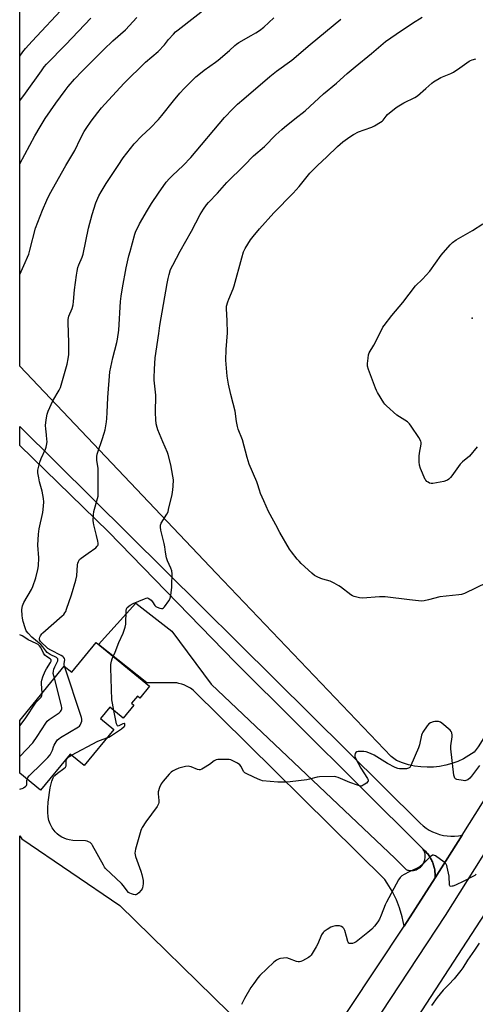
# Model space of a CAD drawing. Units: inches. Extents: x 1213771 to 1219771, y 565455 to 569455.
# Drawn here: x 1213771 to 1214006, y 566568 to 567075 of the extents above; entities that cross this region are included whole.
import ezdxf

# ---------------------------------------------------------------- set-up
doc = ezdxf.new("R2010")
doc.units = ezdxf.units.IN
doc.header["$MEASUREMENT"] = 0
for name, color, linetype in [('BLDG-Footprint', 5, 'Continuous'), ('ELEV-Spot Elevation', 7, 'Continuous'), ('NTRL-Farm Land', 3, 'Continuous'), ('NTRL-Pasture Land', 2, 'Continuous'), ('NTRL-Trees', 3, 'Continuous'), ('TRANS-Road', 130, 'Continuous'), ('Undefined', 1, 'Continuous')]:
    doc.layers.add(name, color=color, linetype=linetype)

msp = doc.modelspace()

# ---------------------------------------------------------------- linework, layer by layer
at = {"layer": 'BLDG-Footprint', "elevation": 581.16}
msp.add_lwpolyline([(1213810.62, 566754.46), (1213838.13, 566731.95), (1213833.17, 566725.89), (1213831.91, 566726.92), (1213828.88, 566723.22), (1213830.07, 566722.25), (1213824.59, 566715.55), (1213817.62, 566721.25), (1213812.8, 566715.37), (1213819.66, 566709.76), (1213804.45, 566691.17), (1213797.23, 566697.09), (1213782.02, 566678.5), (1213771.31, 566687.26), (1213771.31, 566714.36), (1213794.24, 566742.37), (1213798.12, 566739.19)], close=True, dxfattribs=at)
at = {"layer": 'ELEV-Spot Elevation'}
msp.add_point((1214003.97, 566921.41, 589.87), dxfattribs=at)
at = {"layer": 'NTRL-Farm Land'}
msp.add_lwpolyline([(1214357.56, 567148.52), (1214393.46, 567128.06), (1214442.65, 567131.91), (1214500.78, 567091.48), (1214609.62, 566858.22), (1214302.69, 566345.13), (1214244.96, 566244.58), (1214227.72, 566221.31), (1214217.25, 566216.07), (1214203.75, 566214.28), (1214189.43, 566217.32), (1214161.42, 566222.38), (1214134.29, 566257.04), (1214083.98, 566312.15), (1214055.91, 566356.97), (1214016.66, 566398.48), (1213965.55, 566492.41), (1213960.76, 566512.99), (1213951.12, 566518.01), (1213950.77, 566522.5), (1213952.6, 566525.77)], close=True, dxfattribs=at)
at = {"layer": 'NTRL-Pasture Land'}
msp.add_lwpolyline([(1214273.44, 567123.52), (1214007.07, 566700.8), (1214005, 566698.12), (1214002.34, 566696.29), (1213999.53, 566694.69), (1213996.6, 566693.32), (1213993.57, 566692.2), (1213990.47, 566691.33), (1213987.29, 566690.72), (1213984.08, 566690.36), (1213980.85, 566690.27), (1213977.63, 566690.45), (1213974.43, 566690.89), (1213971.27, 566691.59), (1213968.19, 566692.54), (1213965.19, 566693.74), (1213962.34, 566695.87), (1213872.42, 566790.15), (1213771.32, 566896.71), (1213771.36, 567573.14)], dxfattribs=at)
at = {"layer": 'NTRL-Trees'}
msp.add_lwpolyline([(1213880.64, 566498.69), (1213771.3, 566365.6), (1213771.31, 566655.06), (1213772.41, 566653.52), (1213822.81, 566619.1), (1213878.82, 566564.28)], close=True, dxfattribs=at)
at = {"layer": 'TRANS-Road'}
for points in [[(1214299.49, 567096.61), (1214079.99, 566757.14), (1214036.24, 566687.49), (1213990.12, 566614.07), (1213947.78, 566549.66)], [(1213926.44, 566544.24), (1213969.09, 566608.45), (1213984.96, 566633.47), (1213998.85, 566655.37), (1214022.75, 566693.31), (1214055.68, 566745.58), (1214118.91, 566846.19), (1214204.46, 566980.03), (1214252.81, 567054.49), (1214255.49, 567058.71), (1214258.19, 567062.91), (1214260.9, 567067.11), (1214263.61, 567071.3), (1214266.34, 567075.49)]]:
    msp.add_lwpolyline(points, dxfattribs=at)
for points in [[(1213998.85, 566655.37), (1213984.96, 566633.47), (1213985, 566634.56), (1213985, 566634.62), (1213985, 566634.67), (1213984.98, 566635.21), (1213984.96, 566635.76), (1213984.96, 566635.81), (1213984.96, 566635.86), (1213984.91, 566636.4), (1213984.85, 566636.95), (1213984.85, 566637), (1213984.84, 566637.05), (1213984.75, 566637.58), (1213984.66, 566638.13), (1213984.65, 566638.18), (1213984.64, 566638.23), (1213984.52, 566638.75), (1213984.39, 566639.29), (1213984.38, 566639.34), (1213984.36, 566639.39), (1213984.21, 566639.91), (1213984.04, 566640.44), (1213984.03, 566640.49), (1213984.01, 566640.53), (1213983.82, 566641.04), (1213983.62, 566641.55), (1213983.6, 566641.6), (1213983.58, 566641.65), (1213983.35, 566642.15), (1213983.12, 566642.64), (1213983.1, 566642.69), (1213983.08, 566642.73), (1213982.82, 566643.2), (1213982.56, 566643.69), (1213982.53, 566643.74), (1213982.5, 566643.78), (1213982.22, 566644.23), (1213981.92, 566644.7), (1213981.89, 566644.75), (1213981.86, 566644.79), (1213981.54, 566645.23), (1213981.22, 566645.67), (1213981.18, 566645.71), (1213981.15, 566645.75), (1213980.8, 566646.17), (1213980.45, 566646.59), (1213980.41, 566646.63), (1213980.38, 566646.66), (1213980, 566647.06), (1213979.62, 566647.45), (1213979.59, 566647.49), (1213979.55, 566647.52), (1213978.74, 566648.26), (1213882.05, 566744.41), (1213816.92, 566811.39), (1213771.32, 566855.8), (1213771.32, 566865.69), (1213977.31, 566661.45), (1213978.76, 566660.16), (1213980.32, 566659), (1213981.96, 566657.96), (1213983.68, 566657.06), (1213985.47, 566656.31), (1213987.31, 566655.71), (1213989.21, 566655.26), (1213991.12, 566654.96), (1213993.06, 566654.83), (1213995, 566654.85), (1213996.94, 566655.03)], [(1213978.74, 566648.26), (1213979.55, 566647.52), (1213979.59, 566647.49), (1213979.62, 566647.45), (1213980, 566647.06), (1213980.38, 566646.66), (1213980.41, 566646.63), (1213980.45, 566646.59), (1213980.8, 566646.17), (1213981.15, 566645.75), (1213981.18, 566645.71), (1213981.22, 566645.67), (1213981.54, 566645.23), (1213981.86, 566644.79), (1213981.89, 566644.75), (1213981.92, 566644.7), (1213982.22, 566644.23), (1213982.5, 566643.78), (1213982.53, 566643.74), (1213982.56, 566643.69), (1213982.82, 566643.2), (1213983.08, 566642.73), (1213983.1, 566642.69), (1213983.12, 566642.64), (1213983.35, 566642.15), (1213983.58, 566641.65), (1213983.6, 566641.6), (1213983.62, 566641.55), (1213983.82, 566641.04), (1213984.01, 566640.53), (1213984.03, 566640.49), (1213984.04, 566640.44), (1213984.21, 566639.91), (1213984.36, 566639.39), (1213984.38, 566639.34), (1213984.39, 566639.29), (1213984.52, 566638.75), (1213984.64, 566638.23), (1213984.65, 566638.18), (1213984.66, 566638.13), (1213984.75, 566637.58), (1213984.84, 566637.05), (1213984.85, 566637), (1213984.85, 566636.95), (1213984.91, 566636.4), (1213984.96, 566635.86), (1213984.96, 566635.81), (1213984.96, 566635.76), (1213984.98, 566635.21), (1213985, 566634.67), (1213985, 566634.62), (1213985, 566634.56), (1213984.96, 566633.47), (1213969.09, 566608.45), (1213968.11, 566613.29), (1213966.71, 566618.02), (1213965.11, 566622.08), (1213962.93, 566626.51), (1213960.36, 566630.72), (1213959.06, 566632.56), (1213860.52, 566729.98), (1213859.22, 566730.93), (1213857.84, 566731.75), (1213856.39, 566732.45), (1213856.23, 566732.52), (1213854.72, 566733.07), (1213853.16, 566733.48), (1213852.2, 566733.66), (1213836.77, 566733.68), (1213811.89, 566753.49), (1213831.06, 566774.73), (1213849.6, 566760.25), (1213869.73, 566733.01), (1213964.38, 566643.33), (1213970.09, 566637.64), (1213970.71, 566637.43), (1213971.34, 566637.28), (1213971.98, 566637.19), (1213972.62, 566637.15), (1213973.27, 566637.18), (1213973.91, 566637.26), (1213974.54, 566637.4), (1213975.16, 566637.59), (1213975.75, 566637.84), (1213976.33, 566638.15), (1213976.87, 566638.5), (1213977.38, 566638.9), (1213977.62, 566639.11), (1213978.07, 566639.58), (1213978.48, 566640.08), (1213978.84, 566640.61), (1213979.15, 566641.18), (1213979.41, 566641.78), (1213979.61, 566642.39), (1213979.76, 566643.02), (1213979.85, 566643.66), (1213979.89, 566644.3), (1213979.86, 566644.95), (1213979.78, 566645.59), (1213979.64, 566646.22), (1213979.45, 566646.84), (1213979.2, 566647.44), (1213978.9, 566648.01)]]:
    msp.add_lwpolyline(points, close=True, dxfattribs=at)
at = {"layer": 'Undefined'}
for points, elevation in [([(1213771.33, 567056.14), (1213772.98, 567058.45), (1213774.23, 567060.05), (1213777.71, 567063.97), (1213794.72, 567082.14)], 574), ([(1213795.01, 567000), (1213799.59, 567007.56), (1213802.59, 567013.84), (1213804.52, 567017.4), (1213805.45, 567018.89), (1213808.11, 567022.78), (1213811.53, 567027.26), (1213813.43, 567029.53), (1213816.92, 567033.5), (1213824.96, 567042.29), (1213836.02, 567053.16), (1213842.53, 567058.59), (1213845.72, 567062.04), (1213847.87, 567064.7), (1213850.34, 567067.46), (1213851.52, 567068.69), (1213852.76, 567069.79), (1213868.48, 567081.85)], 580), ([(1213771.33, 567000.8), (1213779.03, 567015.13), (1213781.76, 567019.89), (1213784.44, 567024.14), (1213789.9, 567032.04), (1213794.61, 567038.51), (1213796.27, 567040.6), (1213799.56, 567044.37), (1213803.4, 567048.41), (1213814.52, 567059.61), (1213819.26, 567064.09), (1213825.71, 567069.69), (1213831.59, 567076.14)], 578), ([(1213771.33, 567033.24), (1213774.26, 567037.08), (1213782.44, 567048.65), (1213783.95, 567050.71), (1213785.06, 567052.05), (1213794.97, 567062.14), (1213807.87, 567075.77)], 576), ([(1213821.89, 567000), (1213824.46, 567003.83), (1213830.16, 567011.02), (1213834.15, 567015.17), (1213838.35, 567019.09), (1213842.61, 567023.66), (1213844.36, 567025.66), (1213850.41, 567033.24), (1213853.63, 567037.14), (1213855.86, 567039.5), (1213861.92, 567045.51), (1213863.36, 567046.79), (1213866.13, 567048.96), (1213872.02, 567053.07), (1213873.44, 567054.14), (1213879.25, 567059.03), (1213881.95, 567061.7), (1213882.8, 567062.43), (1213884.01, 567063.2), (1213890.42, 567066.77), (1213892.69, 567068.12), (1213894.66, 567069.4), (1213896.94, 567071.17), (1213901.94, 567075.83)], 582), ([(1213855.46, 567000), (1213859.26, 567004.02), (1213876.68, 567024.63), (1213880.91, 567029.09), (1213883.38, 567031.49), (1213886.52, 567034.26), (1213899.96, 567045.71), (1213903.38, 567048.39), (1213911.26, 567054.06), (1213920.71, 567062.15), (1213936.53, 567075.23)], 584), ([(1213886.71, 567000), (1213891.61, 567004.85), (1213897.19, 567009.69), (1213903.1, 567015.75), (1213906.12, 567018.53), (1213907.48, 567019.67), (1213912.88, 567023.88), (1213918.09, 567028.14), (1213927.62, 567036.76), (1213934.31, 567042.32), (1213939.77, 567047.33), (1213943.81, 567050.77), (1213952.31, 567057.64), (1213959.46, 567063.72), (1213964.86, 567067.57), (1213973.29, 567073.12), (1213978.36, 567076.2)], 586), ([(1213924.47, 567000), (1213929.29, 567004.42), (1213934.72, 567009.65), (1213937.59, 567012.08), (1213941.07, 567014.6), (1213943.04, 567015.82), (1213945.59, 567017.21), (1213948.49, 567018.34), (1213952.45, 567019.66), (1213953.73, 567020.32), (1213956.97, 567022.25), (1213957.67, 567022.74), (1213958.26, 567023.27), (1213959.79, 567025.36), (1213960.54, 567026.19), (1213964.91, 567029.73), (1213966.36, 567030.71), (1213968.84, 567032.13), (1213974.62, 567034.98), (1213975.88, 567035.72), (1213980.28, 567039.47), (1213983.25, 567042.32), (1213984.16, 567043.04), (1213987.92, 567045.23), (1213993.05, 567047.3), (1213994.36, 567047.93), (1213997.69, 567050.14), (1214002.48, 567053.53), (1214003.23, 567053.98), (1214004.02, 567054.31), (1214005.95, 567054.73)], 588), ([(1213789.14, 566736.14), (1213788.57, 566738.59), (1213788.6, 566739.72), (1213788.91, 566740.83), (1213789.32, 566741.92), (1213790.89, 566745.04), (1213790.98, 566745.53), (1213790.84, 566746.08), (1213790.57, 566746.43), (1213790.15, 566746.75), (1213786.96, 566748.32), (1213785.41, 566749.36), (1213784.68, 566750.13), (1213783.25, 566752.22), (1213782.2, 566753.44), (1213780.53, 566754.92), (1213777.56, 566757.26), (1213775.61, 566759.24), (1213774.7, 566760.55), (1213774.08, 566762.08), (1213773.13, 566765.32), (1213772.76, 566766.99), (1213772.57, 566768.42), (1213772.43, 566771.32), (1213772.5, 566772.42), (1213772.66, 566773.33), (1213773.49, 566775.13), (1213777.34, 566781.78), (1213778.09, 566783.37), (1213779.59, 566787.71), (1213780.59, 566792.04), (1213780.91, 566793.99), (1213781.14, 566798.03), (1213780.65, 566804.64), (1213780.94, 566810.29), (1213781.37, 566812.95), (1213783.22, 566821.44), (1213783.53, 566824.58), (1213783.66, 566826.88), (1213783.49, 566828.62), (1213782.81, 566832.4), (1213781.48, 566837.19), (1213781.06, 566839.18), (1213780.66, 566841.76), (1213780.7, 566843.17), (1213781.23, 566845.97), (1213781.6, 566847.34), (1213782.35, 566849.23), (1213784.52, 566854.01), (1213784.88, 566855.08), (1213785.24, 566856.71), (1213785.35, 566857.83), (1213785.32, 566859.02), (1213785.11, 566861.38), (1213784.68, 566864.46), (1213784.61, 566866.15), (1213784.9, 566869.05), (1213785.4, 566871.92), (1213786, 566873.53), (1213788.36, 566878.8), (1213791.56, 566884.26), (1213792.3, 566885.75), (1213794.69, 566894.06), (1213795.64, 566897.66), (1213796.28, 566900.46), (1213796.54, 566902.61), (1213796.58, 566908.7), (1213796.18, 566919.1), (1213796.21, 566920.77), (1213796.6, 566922.34), (1213798.25, 566926.43), (1213798.76, 566928.28), (1213798.99, 566929.95), (1213799.57, 566936.02), (1213800.54, 566943.54), (1213800.83, 566945.56), (1213801.25, 566947.48), (1213801.69, 566948.83), (1213803.45, 566952.82), (1213803.97, 566954.26), (1213805.23, 566960.92), (1213806.75, 566967.75), (1213808.51, 566974.66), (1213810.44, 566980.7), (1213812.08, 566984.33), (1213813.2, 566986.38), (1213815.81, 566990.68), (1213821.89, 567000)], 582), ([(1213794.27, 566742.34), (1213794.14, 566743.06), (1213794.14, 566743.61), (1213794.48, 566745.57), (1213794.29, 566746.33), (1213793.86, 566746.99), (1213793.44, 566747.36), (1213792.69, 566747.81), (1213787.31, 566750.51), (1213785.81, 566751.45), (1213782.07, 566754.94), (1213781.51, 566755.78), (1213781.45, 566756.5), (1213781.66, 566757.25), (1213782, 566757.99), (1213782.61, 566758.91), (1213783.19, 566759.55), (1213793.13, 566768.2), (1213793.94, 566768.98), (1213794.57, 566769.79), (1213794.95, 566770.48), (1213795.38, 566771.57), (1213797.99, 566779.08), (1213800.21, 566786.54), (1213800.63, 566788.79), (1213801.03, 566794.51), (1213801.2, 566795.32), (1213801.53, 566796.13), (1213802.14, 566797.13), (1213802.92, 566797.96), (1213806.57, 566800.4), (1213810.4, 566803.21), (1213811.22, 566803.98), (1213811.46, 566804.38), (1213811.58, 566804.76), (1213811.61, 566805.56), (1213811.44, 566806.67), (1213810.84, 566809.49), (1213809.46, 566815.02), (1213809.25, 566816.14), (1213809.17, 566817.28), (1213809.24, 566820.19), (1213809.41, 566821.86), (1213811.35, 566828.66), (1213811.59, 566829.79), (1213811.67, 566830.67), (1213811.6, 566837.68), (1213811.73, 566842.62), (1213811.61, 566844.05), (1213811.01, 566848.38), (1213810.95, 566850.15), (1213811.13, 566851.32), (1213811.45, 566852.47), (1213813.8, 566858.92), (1213814.81, 566862.25), (1213815.23, 566863.95), (1213815.92, 566868), (1213816.13, 566869.74), (1213816.34, 566872.9), (1213816.57, 566880.56), (1213817.64, 566893.8), (1213819.13, 566900.97), (1213821.24, 566908.9), (1213821.6, 566910.59), (1213822.23, 566915.15), (1213823.17, 566930), (1213823.45, 566932.65), (1213824.13, 566937.01), (1213826.02, 566947.27), (1213827.46, 566953.47), (1213828.04, 566955.73), (1213829.4, 566960.21), (1213830.55, 566964.52), (1213830.91, 566965.6), (1213832.93, 566969.88), (1213837.01, 566976.89), (1213839.17, 566980.38), (1213842.63, 566985.61), (1213846.7, 566991.27), (1213848.42, 566993.3), (1213849.83, 566994.82), (1213855.46, 567000)], 584), ([(1213819.33, 566747.33), (1213820.33, 566749.44), (1213822.37, 566754.43), (1213824.53, 566759.35), (1213825.6, 566762.34), (1213825.88, 566763.98), (1213826.04, 566770.92), (1213826.21, 566771.74), (1213826.62, 566772.43), (1213828.13, 566773.71), (1213829.6, 566774.64), (1213835.47, 566777.04), (1213836.28, 566777.31), (1213837.07, 566777.42), (1213837.79, 566777.19), (1213838.88, 566776.32), (1213839.63, 566775.44), (1213840.79, 566773.6), (1213841.35, 566773.05), (1213842.09, 566772.63), (1213843.43, 566772.09), (1213844.21, 566771.92), (1213844.69, 566771.95), (1213845.31, 566772.33), (1213845.86, 566772.92), (1213848.09, 566775.92), (1213848.66, 566777.19), (1213849.02, 566778.9), (1213849.54, 566782.73), (1213849.63, 566783.91), (1213849.64, 566789.84), (1213849.53, 566791.3), (1213849.09, 566792.75), (1213847.39, 566796.45), (1213846.85, 566798.11), (1213846.21, 566800.99), (1213845.93, 566803.77), (1213845.69, 566805.35), (1213843.91, 566812.21), (1213843.65, 566813.92), (1213843.76, 566814.95), (1213844.12, 566815.96), (1213847.03, 566820.61), (1213847.58, 566821.8), (1213847.92, 566822.87), (1213849.67, 566830.59), (1213850.13, 566833.03), (1213850.32, 566834.98), (1213850.34, 566838.15), (1213850.08, 566840.05), (1213849.03, 566845.95), (1213847.73, 566851.23), (1213847.32, 566852.33), (1213844.92, 566857.76), (1213842.33, 566863.97), (1213841.96, 566865.07), (1213841.55, 566867), (1213841.26, 566869.25), (1213841.12, 566872.67), (1213841.31, 566881.75), (1213840.51, 566889.47), (1213840.45, 566890.66), (1213840.63, 566895.13), (1213841.05, 566900.92), (1213842.82, 566913.55), (1213843.45, 566917.63), (1213847.23, 566939.22), (1213847.72, 566941.84), (1213848.22, 566943.81), (1213848.94, 566946.33), (1213849.99, 566948.63), (1213853.87, 566955.9), (1213859.67, 566966.11), (1213864.18, 566974.7), (1213865.84, 566977.48), (1213867.39, 566979.62), (1213868.46, 566980.9), (1213873, 566985.74), (1213877.86, 566991.11), (1213886.71, 567000)], 586), ([(1214011.73, 566785.43), (1214000.13, 566779.76), (1213998.62, 566779.23), (1213997.24, 566778.95), (1213987.32, 566778), (1213981.55, 566776.44), (1213979.28, 566775.95), (1213977.85, 566775.8), (1213976.41, 566775.89), (1213971.8, 566776.4), (1213959.24, 566778.04), (1213956.32, 566777.96), (1213947.6, 566777.3), (1213946.15, 566777.45), (1213943.26, 566778.18), (1213942.44, 566778.48), (1213941.57, 566778.97), (1213936.39, 566783.1), (1213935.39, 566783.73), (1213933.05, 566785.01), (1213930.91, 566786.02), (1213927.26, 566787), (1213926.17, 566787.37), (1213924.39, 566788.2), (1213922.92, 566789), (1213921.55, 566790.11), (1213916.12, 566795.22), (1213915.06, 566796.27), (1213914.08, 566797.38), (1213911.1, 566801.09), (1213910.09, 566802.55), (1213905.04, 566811.04), (1213903.07, 566815.07), (1213900.12, 566820.37), (1213899.33, 566821.95), (1213896.85, 566827.37), (1213895.22, 566831.23), (1213894.59, 566832.88), (1213893.66, 566836.13), (1213893.27, 566837.23), (1213889.38, 566846.31), (1213888.27, 566849.66), (1213885.92, 566858.7), (1213883.7, 566864.26), (1213883.27, 566865.65), (1213882.81, 566868.26), (1213882.18, 566873.6), (1213881.15, 566877.53), (1213879.85, 566882.06), (1213878.73, 566887.44), (1213878.07, 566891.53), (1213877.44, 566897.65), (1213877.39, 566899.68), (1213877.58, 566905.17), (1213878.15, 566913.75), (1213877.97, 566920.08), (1213877.6, 566926.31), (1213877.75, 566927.49), (1213878.35, 566929.81), (1213878.84, 566931.21), (1213881.06, 566936.41), (1213881.69, 566938.08), (1213885.48, 566952.42), (1213886.42, 566955.44), (1213886.74, 566956.23), (1213887.28, 566957.24), (1213890.04, 566961.65), (1213891.4, 566963.48), (1213894.71, 566967.39), (1213902.04, 566975.5), (1213911.96, 566985.7), (1213915.03, 566989.2), (1213920.46, 566995.95), (1213924.47, 567000)], 588), ([(1214006.57, 566855.25), (1214002.67, 566850.31), (1213999.06, 566847.41), (1213997.84, 566846.23), (1213993.65, 566840.25), (1213992.89, 566839.36), (1213992.03, 566838.54), (1213991.34, 566838.02), (1213990.83, 566837.77), (1213989.46, 566837.4), (1213983.73, 566836.36), (1213982.9, 566836.33), (1213982.14, 566836.53), (1213981.45, 566836.91), (1213980.8, 566837.39), (1213980.24, 566837.95), (1213979.92, 566838.44), (1213977.53, 566844.09), (1213976.99, 566845.71), (1213976.84, 566847.45), (1213976.86, 566850.41), (1213977, 566851.87), (1213977.77, 566856.52), (1213977.79, 566857.36), (1213977.58, 566858.16), (1213976.56, 566859.91), (1213972.72, 566865.84), (1213971.86, 566867), (1213970.75, 566867.95), (1213965.23, 566871.51), (1213959.96, 566876.33), (1213959.13, 566877.18), (1213958.59, 566877.87), (1213955.33, 566883.18), (1213954.76, 566884.22), (1213954.31, 566885.31), (1213950.73, 566895.01), (1213950.22, 566896.68), (1213950.17, 566898.12), (1213950.47, 566900.75), (1213950.75, 566902.48), (1213951.14, 566903.58), (1213953.4, 566907.42), (1213957.52, 566915.56), (1213958.15, 566916.69), (1213958.79, 566917.62), (1213962.76, 566922.7), (1213968.37, 566929.52), (1213974.94, 566937.97), (1213978.41, 566941.44), (1213982.24, 566945.58), (1213988.07, 566953.75), (1213992.72, 566959.1), (1213994, 566960.31), (1213995.85, 566961.73), (1214004.22, 566966.53), (1214009.44, 566969.93)], 590), ([(1213819.73, 566719.53), (1213818.95, 566723.25), (1213818.67, 566725.01), (1213818.14, 566741.38), (1213818.22, 566743.14), (1213818.46, 566744.87), (1213818.79, 566746.09), (1213819.33, 566747.33)], 586), ([(1213775.11, 566684.15), (1213775.52, 566685), (1213776.21, 566685.88), (1213782.63, 566692.17), (1213785.72, 566695.38), (1213786.89, 566696.71), (1213787.68, 566698.13), (1213788.09, 566699.14), (1213788.62, 566700.82), (1213788.97, 566701.62), (1213789.99, 566703.42), (1213790.69, 566704.34), (1213791.36, 566704.9), (1213792.36, 566705.54), (1213801.6, 566711.1), (1213802.04, 566711.47), (1213802.4, 566711.9), (1213802.99, 566713.15), (1213803.21, 566713.96), (1213803.27, 566714.5), (1213803.22, 566715.07), (1213803.01, 566715.92), (1213794.27, 566742.34)], 584), ([(1213771.31, 566695.77), (1213778.01, 566702.88), (1213780.31, 566706.15), (1213782.44, 566709.56), (1213784.73, 566713), (1213785.44, 566713.93), (1213786.52, 566714.88), (1213791.56, 566718.36), (1213792.2, 566718.93), (1213792.65, 566719.58), (1213792.92, 566720.31), (1213793, 566720.82), (1213792.88, 566721.96), (1213789.14, 566736.14)], 582), ([(1213771.31, 566711.64), (1213774.11, 566715.15), (1213779.8, 566723.79), (1213780.54, 566724.67), (1213782.31, 566726.39), (1213782.7, 566727.19), (1213782.79, 566728.38)], 580), ([(1213816.11, 566705.42), (1213817.12, 566705.82), (1213818.05, 566706.31), (1213823.72, 566710.15), (1213825.01, 566711.21), (1213825.29, 566711.6), (1213825.43, 566711.95), (1213825.46, 566712.36), (1213825.37, 566712.69), (1213825.21, 566712.83), (1213825.04, 566712.86), (1213824.37, 566712.65), (1213822.34, 566711.57), (1213821.91, 566711.46), (1213821.58, 566711.59), (1213821.36, 566711.96), (1213821.13, 566712.72), (1213819.73, 566719.53)], 586), ([(1214007.75, 566691.17), (1214003.71, 566685.71), (1214002.83, 566684.75), (1214001.73, 566683.9), (1214000.78, 566683.45), (1214000.22, 566683.39), (1213999.35, 566683.45), (1213996.12, 566684.02), (1213995.39, 566684.32), (1213995.06, 566684.67), (1213994.87, 566685.14), (1213994.66, 566686.26), (1213993.08, 566699.8), (1213993.13, 566701.27), (1213993.81, 566705.98), (1213993.77, 566706.84), (1213993.53, 566707.94), (1213993.21, 566708.69), (1213992.67, 566709.34), (1213988.39, 566712.94), (1213987.69, 566713.44), (1213987.18, 566713.69), (1213986.68, 566713.83), (1213985.88, 566713.91), (1213984.8, 566713.85), (1213983.93, 566713.63), (1213982.55, 566713.08), (1213981.81, 566712.63), (1213980.87, 566711.55), (1213978.74, 566708.36), (1213978.31, 566707.6), (1213978, 566706.79), (1213976.98, 566701.9), (1213976.45, 566700.21), (1213972.51, 566691.23), (1213971.95, 566690.26), (1213971.37, 566689.78), (1213970.34, 566689.56), (1213968.33, 566689.48), (1213966.61, 566689.5), (1213965.78, 566689.66), (1213964.44, 566690.22), (1213960.49, 566692.23), (1213953.57, 566696.5), (1213951.71, 566697.39), (1213949.45, 566698.19), (1213948.3, 566698.42), (1213947.16, 566698.45), (1213945.44, 566698.35), (1213944.66, 566698.19), (1213944.24, 566697.97), (1213943.85, 566697.37), (1213943.67, 566696.6), (1213943.72, 566695.79), (1213944.01, 566695), (1213946.79, 566689.89), (1213950.18, 566684.6), (1213950.43, 566684.1), (1213950.56, 566683.61), (1213950.51, 566683.15), (1213950.41, 566682.93), (1213949.65, 566682.17), (1213947.93, 566681.01), (1213947.42, 566680.76), (1213946.9, 566680.62), (1213946.09, 566680.68), (1213944.98, 566681.02), (1213941.08, 566682.51), (1213935.05, 566685.11), (1213933.93, 566685.45), (1213933.08, 566685.54), (1213925.47, 566685.33), (1213924.33, 566685.14), (1213920.39, 566684.16), (1213918.96, 566683.89), (1213910.36, 566682.87), (1213908.03, 566682.66), (1213905.51, 566682.56), (1213904.08, 566682.59), (1213896.22, 566683.39), (1213895.38, 566683.6), (1213894.03, 566684.16), (1213888.46, 566686.79), (1213887.18, 566687.46), (1213886.73, 566687.78), (1213886.37, 566688.19), (1213885.14, 566690.77), (1213884.46, 566691.63), (1213883.27, 566692.4), (1213880.93, 566693.61), (1213879.86, 566694.05), (1213879.03, 566694.22), (1213874.05, 566694.26), (1213873.19, 566694.21), (1213872.36, 566694.05), (1213871.39, 566693.56), (1213868.86, 566691.76), (1213865.91, 566689.9), (1213864.92, 566689.34), (1213864.17, 566689.05), (1213863.64, 566689.01), (1213862.83, 566689.18), (1213859.49, 566690.46), (1213858.7, 566690.7), (1213857.92, 566690.82), (1213856.51, 566690.69), (1213853.13, 566689.91), (1213851.25, 566689.04), (1213849.97, 566688.27), (1213849.27, 566687.73), (1213848.25, 566686.68), (1213845.12, 566683.15), (1213844.05, 566681.76), (1213843.23, 566679.88), (1213842.55, 566677.65), (1213842.53, 566676.55), (1213842.92, 566673.26), (1213842.88, 566672.18), (1213842.67, 566671.4), (1213841.93, 566670.17), (1213836.21, 566662.29), (1213834.35, 566659.37), (1213833.96, 566658.6), (1213833.64, 566657.78), (1213830.86, 566648.15), (1213830.65, 566647.13), (1213830.59, 566646.11), (1213830.7, 566645.3), (1213830.93, 566644.44), (1213833.56, 566636.82), (1213834.08, 566635.12), (1213834.72, 566632), (1213834.81, 566631.15), (1213834.77, 566630.29), (1213834.41, 566628.31), (1213834.21, 566627.78), (1213833.76, 566627.06), (1213832.6, 566625.75), (1213831.78, 566624.98), (1213831.1, 566624.62), (1213830.62, 566624.59), (1213829.84, 566624.75), (1213828.78, 566625.12), (1213828.02, 566625.47), (1213827.34, 566625.94), (1213826.58, 566626.79), (1213824.67, 566629.33), (1213823.72, 566630.43), (1213815.46, 566638.13), (1213814.93, 566638.84), (1213814.33, 566639.86), (1213808.81, 566650.09), (1213808.34, 566650.81), (1213807.97, 566651.23), (1213807.52, 566651.55), (1213806.75, 566651.91), (1213805.94, 566652.2), (1213805.09, 566652.38), (1213798.67, 566652.65), (1213796.77, 566652.88), (1213795.45, 566653.25), (1213793.02, 566654.31), (1213791.54, 566655.2), (1213790.49, 566656.11), (1213789.52, 566657.1), (1213788.06, 566659.17), (1213786.96, 566661.2), (1213786.35, 566662.83), (1213785.98, 566664.85), (1213785.7, 566667.18), (1213785.71, 566669.2), (1213785.93, 566672.37), (1213786.99, 566679.71), (1213787.26, 566681.15), (1213787.83, 566683.14), (1213788.44, 566684.78), (1213788.88, 566685.47), (1213789.42, 566686.08), (1213790.69, 566687.2), (1213794.05, 566689.6), (1213794.78, 566690.34), (1213795.12, 566690.97), (1213795.25, 566691.49), (1213795.27, 566693.76), (1213795.52, 566694.67), (1213795.81, 566695.06), (1213796.23, 566695.42), (1213798.01, 566696.44)], 586), ([(1213798.01, 566696.44), (1213811.44, 566703.66), (1213812.78, 566704.26), (1213816.11, 566705.42)], 586), ([(1214007.68, 566599.81), (1214005.31, 566596.17), (1214001.62, 566591.09), (1213999.2, 566587.08), (1213998.28, 566585.72), (1213994.82, 566581.47), (1213991.99, 566578.46), (1213989.07, 566575.57), (1213985.98, 566571.84), (1213983.05, 566567.8)], 582)]:
    msp.add_lwpolyline(points, dxfattribs=dict(at, elevation=elevation))
for points in [[(1213771.33, 566943.82, 580), (1213773.49, 566948.42, 580), (1213775.96, 566954.35, 580), (1213776.54, 566956.3, 580), (1213779.5, 566967.62, 580), (1213782.96, 566976.93, 580), (1213785.22, 566982.16, 580), (1213786.55, 566984.95, 580), (1213795.01, 567000, 580)], [(1213782.79, 566728.38, 580), (1213782.43, 566733.42, 580), (1213782.44, 566734.31, 580), (1213782.6, 566735.15, 580), (1213783.19, 566736.79, 580), (1213784.44, 566739.74, 580), (1213785.16, 566741.02, 580), (1213787.2, 566744.26, 580), (1213787.52, 566744.97, 580), (1213787.52, 566745.52, 580), (1213787.05, 566746.02, 580), (1213785.13, 566747.25, 580), (1213784.25, 566747.98, 580), (1213783.61, 566748.94, 580), (1213782.14, 566751.91, 580), (1213781.46, 566752.83, 580), (1213780.78, 566753.47, 580), (1213779.8, 566754.02, 580), (1213775.64, 566755.89, 580), (1213773.36, 566757.47, 580), (1213772.6, 566757.9, 580), (1213771.32, 566758.37, 580)], [(1213771.31, 566678.97, 584), (1213773.02, 566679.56, 584), (1213773.5, 566679.81, 584), (1213774.2, 566680.32, 584), (1213774.74, 566680.92, 584), (1213774.92, 566681.36, 584), (1213774.97, 566681.81, 584), (1213774.92, 566683.3, 584), (1213775.11, 566684.15, 584)], [(1214006.09, 566635.21, 584), (1214005.41, 566634.67, 584), (1214004.66, 566634.2, 584), (1213999.67, 566631.67, 584), (1213995.39, 566629.65, 584), (1213994.16, 566629.15, 584), (1213993.7, 566629.04, 584), (1213993.22, 566629.02, 584), (1213992.79, 566629.16, 584), (1213992.62, 566629.3, 584), (1213992.42, 566629.69, 584), (1213992.32, 566630.48, 584), (1213992.29, 566633.38, 584), (1213992.18, 566634.26, 584), (1213991.17, 566638.87, 584), (1213990.93, 566639.7, 584), (1213990.58, 566640.46, 584), (1213990.22, 566640.89, 584), (1213989.56, 566641.47, 584), (1213985.18, 566644.65, 584), (1213984.22, 566645.1, 584), (1213983.99, 566645.12, 584), (1213983.55, 566644.99, 584), (1213982.46, 566644.16, 584), (1213979.69, 566641.51, 584), (1213978.26, 566640.03, 584), (1213977.36, 566639.32, 584), (1213975.38, 566638.16, 584), (1213971.67, 566636.45, 584), (1213969.04, 566635.1, 584), (1213967.81, 566634.35, 584), (1213966.99, 566633.62, 584), (1213966.18, 566632.46, 584), (1213964.91, 566630.22, 584), (1213959.94, 566620.8, 584), (1213959.35, 566619.47, 584), (1213957.28, 566614.13, 584), (1213956.34, 566612.12, 584), (1213955.47, 566610.7, 584), (1213953.74, 566608.45, 584), (1213952.38, 566607, 584), (1213950.35, 566605.29, 584), (1213944.29, 566600.54, 584), (1213943.3, 566599.95, 584), (1213942.5, 566599.67, 584), (1213941.42, 566599.59, 584), (1213940.92, 566599.66, 584), (1213940.52, 566599.85, 584), (1213940.24, 566600.22, 584), (1213940.05, 566600.7, 584), (1213939.45, 566603.21, 584), (1213938.53, 566606.24, 584), (1213938.03, 566607.25, 584), (1213937.49, 566607.91, 584), (1213936.84, 566608.4, 584), (1213935.76, 566608.64, 584), (1213933.7, 566608.65, 584), (1213932.37, 566608.42, 584), (1213931.41, 566607.99, 584), (1213929.4, 566606.8, 584), (1213927.95, 566605.85, 584), (1213927.33, 566605.28, 584), (1213926.6, 566604.06, 584), (1213924.6, 566599.47, 584), (1213923.79, 566597.9, 584), (1213921.14, 566593.67, 584), (1213920.58, 566593.01, 584), (1213919.9, 566592.47, 584), (1213916.79, 566590.71, 584), (1213915.98, 566590.36, 584), (1213915.24, 566590.21, 584), (1213914.52, 566590.23, 584), (1213913.67, 566590.43, 584), (1213910.05, 566591.81, 584), (1213908.64, 566592.18, 584), (1213906.94, 566592.11, 584), (1213905.51, 566591.88, 584), (1213904.68, 566591.66, 584), (1213903.4, 566591.02, 584), (1213901.99, 566590.01, 584), (1213894.83, 566583.1, 584), (1213893.87, 566581.97, 584), (1213891.7, 566579.12, 584), (1213890.17, 566576.93, 584), (1213886.91, 566571.35, 584), (1213885.4, 566568.2, 584)]]:
    msp.add_polyline3d(points, dxfattribs=at)

doc.saveas('drawing.dxf')
